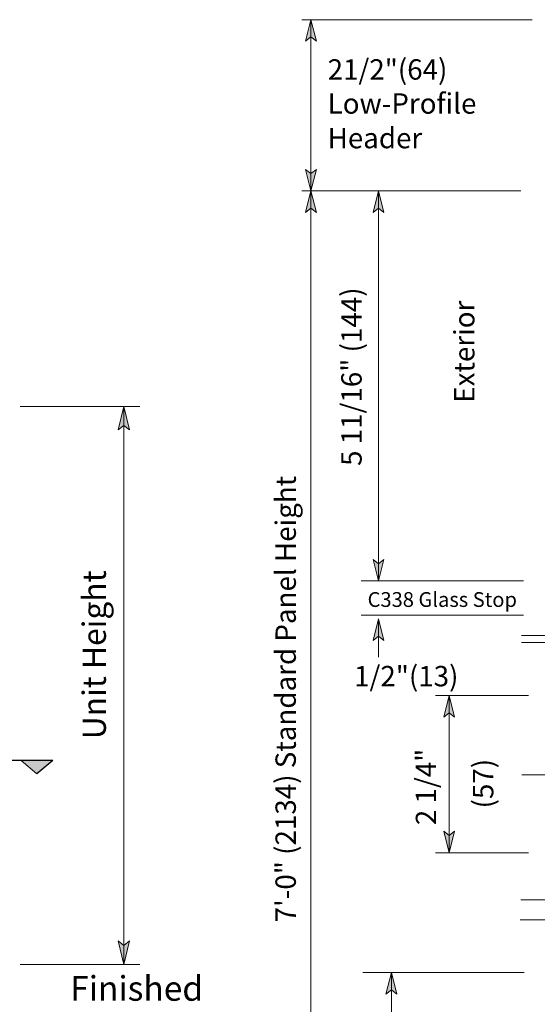
# Model space of a CAD drawing. Units: inches. Extents: x 0.52 to 7.73, y 0.34 to 10.27.
# Drawn here: x 4.21 to 5.81, y 4.33 to 7.37 of the extents above; entities that cross this region are included whole.
import ezdxf

# ---------------------------------------------------------------- set-up
doc = ezdxf.new("R2010")
doc.units = ezdxf.units.IN
doc.header["$MEASUREMENT"] = 0
doc.layers.add('Layer 1', color=7, linetype='Continuous')

msp = doc.modelspace()

# ---------------------------------------------------------------- hatches: boundary and pattern name
at = {"layer": 'Layer 1'}
for points in [[(5.1133, 7.3717), (5.13, 7.305), (5.1133, 7.3183), (5.0967, 7.305)], [(5.1133, 6.8433), (5.0967, 6.91), (5.1133, 6.8967), (5.13, 6.91)], [(5.1133, 6.8433), (5.13, 6.7767), (5.1133, 6.79), (5.0967, 6.7767)], [(5.3217, 6.8433), (5.3383, 6.7767), (5.3217, 6.79), (5.305, 6.7767)], [(4.535, 6.1783), (4.5533, 6.1067), (4.535, 6.12), (4.5183, 6.1067)], [(5.3217, 5.64), (5.305, 5.7067), (5.3217, 5.6933), (5.3383, 5.7067)], [(5.3217, 5.5233), (5.3383, 5.4567), (5.3217, 5.47), (5.305, 5.4567)], [(5.54, 5.2867), (5.5567, 5.22), (5.54, 5.2333), (5.5233, 5.22)], [(4.2667, 5.045), (4.3167, 5.0867), (4.2183, 5.0867)], [(5.54, 4.8017), (5.5233, 4.8683), (5.54, 4.855), (5.5567, 4.8683)], [(4.535, 4.4567), (4.5183, 4.53), (4.535, 4.515), (4.5533, 4.53)], [(5.3617, 4.4317), (5.3783, 4.365), (5.3617, 4.3783), (5.345, 4.365)]]:
    msp.add_hatch(color=7, dxfattribs=at).paths.add_polyline_path(points)

# ---------------------------------------------------------------- linework, layer by layer
at = {"layer": 'Layer 1', "color": 7, "lineweight": 5}
for points in [[(5.085, 7.3717), (5.7967, 7.3717)], [(5.1133, 7.3717), (5.13, 7.305), (5.1133, 7.3183), (5.0967, 7.305), (5.1133, 7.3717)], [(5.1133, 7.3717), (5.1133, 6.8433)], [(5.1133, 6.8433), (5.0967, 6.91), (5.1133, 6.8967), (5.13, 6.91), (5.1133, 6.8433)], [(5.7617, 6.8433), (5.085, 6.8433)], [(5.1133, 6.8433), (5.13, 6.7767), (5.1133, 6.79), (5.0967, 6.7767), (5.1133, 6.8433)], [(5.1133, 6.8433), (5.1133, 3.48)], [(5.3217, 6.8433), (5.3383, 6.7767), (5.3217, 6.79), (5.305, 6.7767), (5.3217, 6.8433)], [(5.3217, 6.8433), (5.3217, 5.64)], [(4.215, 6.1783), (4.585, 6.1783)], [(4.535, 6.1783), (4.5533, 6.1067), (4.535, 6.12), (4.5183, 6.1067), (4.535, 6.1783)], [(4.535, 4.4567), (4.535, 6.1783)], [(5.3217, 5.64), (5.305, 5.7067), (5.3217, 5.6933), (5.3383, 5.7067), (5.3217, 5.64)], [(5.2683, 5.64), (5.77, 5.64)], [(5.2683, 5.535), (5.77, 5.535)], [(5.3217, 5.5233), (5.3383, 5.4567), (5.3217, 5.47), (5.305, 5.4567), (5.3217, 5.5233)], [(5.3217, 5.5233), (5.3217, 5.405)], [(5.4983, 5.2867), (5.785, 5.2867)], [(5.54, 5.2867), (5.5567, 5.22), (5.54, 5.2333), (5.5233, 5.22), (5.54, 5.2867)], [(5.54, 5.2867), (5.54, 4.8017)], [(4.2667, 5.045), (4.2667, 5.045), (4.3167, 5.0867), (4.2183, 5.0867), (4.2667, 5.045)], [(5.765, 5.0417), (6.23, 5.0417)], [(5.54, 4.8017), (5.5233, 4.8683), (5.54, 4.855), (5.5567, 4.8683), (5.54, 4.8017)], [(5.4983, 4.8017), (5.785, 4.8017)], [(4.535, 4.4567), (4.5183, 4.53), (4.535, 4.515), (4.5533, 4.53), (4.535, 4.4567)], [(4.215, 4.4567), (4.585, 4.4567)], [(5.2733, 4.4317), (5.7717, 4.4317)], [(5.3617, 4.4317), (5.3783, 4.365), (5.3617, 4.3783), (5.345, 4.365), (5.3617, 4.4317)], [(5.3617, 4.4317), (5.3617, 3.5867)]]:
    msp.add_lwpolyline(points, dxfattribs=at)
at = {"layer": 'Layer 1', "lineweight": 0}
for points in [[(5.1133, 7.3717), (5.13, 7.305), (5.1133, 7.3183), (5.0967, 7.305), (5.1133, 7.3717)], [(5.1133, 6.8433), (5.0967, 6.91), (5.1133, 6.8967), (5.13, 6.91), (5.1133, 6.8433)], [(5.1133, 6.8433), (5.13, 6.7767), (5.1133, 6.79), (5.0967, 6.7767), (5.1133, 6.8433)], [(5.3217, 6.8433), (5.3383, 6.7767), (5.3217, 6.79), (5.305, 6.7767), (5.3217, 6.8433)], [(4.535, 6.1783), (4.5533, 6.1067), (4.535, 6.12), (4.5183, 6.1067), (4.535, 6.1783)], [(5.3217, 5.64), (5.305, 5.7067), (5.3217, 5.6933), (5.3383, 5.7067), (5.3217, 5.64)], [(5.3217, 5.5233), (5.3383, 5.4567), (5.3217, 5.47), (5.305, 5.4567), (5.3217, 5.5233)], [(5.54, 5.2867), (5.5567, 5.22), (5.54, 5.2333), (5.5233, 5.22), (5.54, 5.2867)], [(4.2667, 5.045), (4.2667, 5.045), (4.3167, 5.0867), (4.2183, 5.0867), (4.2667, 5.045)], [(5.54, 4.8017), (5.5233, 4.8683), (5.54, 4.855), (5.5567, 4.8683), (5.54, 4.8017)], [(4.535, 4.4567), (4.5183, 4.53), (4.535, 4.515), (4.5533, 4.53), (4.535, 4.4567)], [(5.3617, 4.4317), (5.3783, 4.365), (5.3617, 4.3783), (5.345, 4.365), (5.3617, 4.4317)]]:
    msp.add_lwpolyline(points, dxfattribs=at)
at = {"layer": 'Layer 1', "color": 7, "lineweight": 13}
for points in [[(5.7633, 5.4717), (7.3883, 5.4717)], [(7.3883, 5.45), (5.7633, 5.45)], [(7.3617, 4.6567), (5.7617, 4.6567)], [(7.38, 4.595), (5.76, 4.595)]]:
    msp.add_lwpolyline(points, dxfattribs=at)
at = {"layer": 'Layer 1', "color": 7, "lineweight": 25}
for points in [[(4.3167, 5.0867), (4.0333, 5.0867)], [(4.3167, 5.0867), (4.2667, 5.045)]]:
    msp.add_lwpolyline(points, dxfattribs=at)

# ---------------------------------------------------------------- texts
at = {"layer": 'Layer 1', "color": 7, "attachment_point": 7}
for s, insert, char_height in [('\\fHelvetica|b0|i0|c0|p34;\\W0.998108;21/2"(64)', (5.165, 7.1867), 0.062895), ('\\fHelvetica|b0|i0|c0|p34;\\W0.998108;Low-Profile', (5.165, 7.0817), 0.062895), ('\\fHelvetica|b0|i0|c0|p34;\\W0.998108;Header', (5.165, 6.975), 0.062895), ('{\\fArial|b0|i0|c0|p34;\\W0.998163;C338 Glass Stop}', (5.2883, 5.56), 0.045647), ('\\fHelvetica|b0|i0|c0|p34;\\W0.998108;1/2"(13)', (5.2467, 5.315), 0.062895), ('\\fHelvetica|b0|i0|c0|p34;\\W0.998078;Finished ', (4.37, 4.345), 0.076084)]:
    msp.add_mtext(s, dxfattribs=dict(at, insert=insert, char_height=char_height))
at = {"layer": 'Layer 1', "color": 7, "attachment_point": 7, "rotation": 90}
for s, insert, char_height in [('\\fHelvetica|b0|i0|c0|p34;\\W0.998108;5 11/16" (144)', (5.27, 5.995), 0.062895), ('\\fHelvetica|b0|i0|c0|p34;\\W0.998108;Exterior', (5.6183, 6.19), 0.062895), ('\\fHelvetica|b0|i0|c0|p34;\\W0.998108;7\'-0" (2134) Standard Panel Height', (5.0667, 4.5867), 0.062895), ('\\fHelvetica|b0|i0|c0|p34;\\W0.998096;Unit Height', (4.48, 5.1517), 0.072024), ('\\fHelvetica|b0|i0|c0|p34;\\W0.998108;2 1/4" ', (5.5, 4.8867), 0.062895), ('\\fHelvetica|b0|i0|c0|p34;\\W0.998108;(57)', (5.6767, 4.9383), 0.062895)]:
    msp.add_mtext(s, dxfattribs=dict(at, insert=insert, char_height=char_height))

doc.saveas('drawing.dxf')
